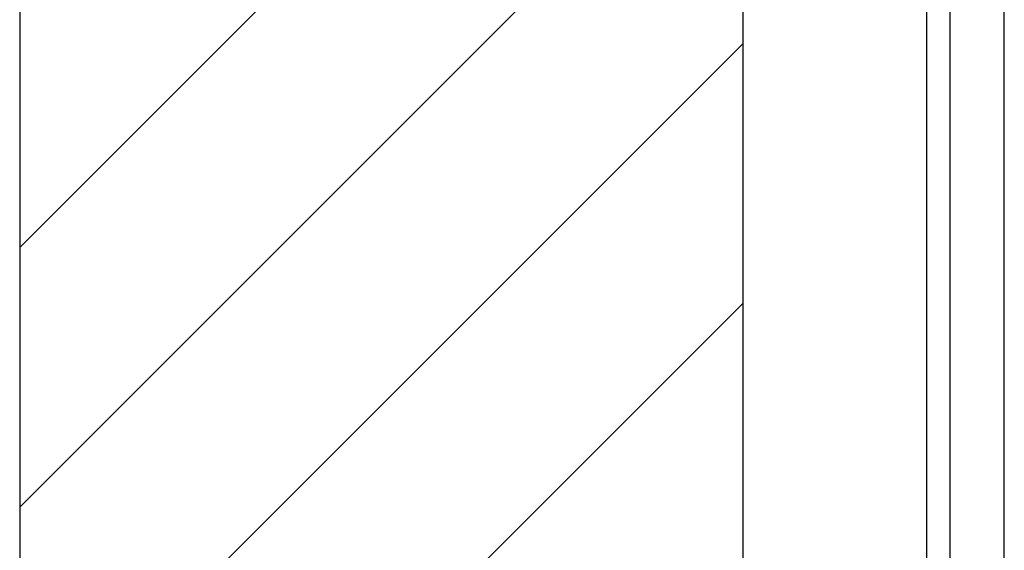
# Model space of a CAD drawing. Extents: x 2.2 to 49.9, y 1.9 to 30.
# Drawn here: x 6.1 to 7.4, y 18.7 to 19.5 of the extents above; entities that cross this region are included whole.
import ezdxf

# ---------------------------------------------------------------- set-up
doc = ezdxf.new("R2010")
doc.units = 0
doc.header["$LTSCALE"] = 3
doc.layers.get('0').update_dxf_attribs({"linetype": 'CONTINUOUS'})
for name, color, linetype in [('HATCH__ANSI_', 7, 'CONTINUOUS'), ('SKETCH_GEOMETRY__ANSI_', 7, 'CONTINUOUS'), ('VISIBLE__ANSI_', 7, 'CONTINUOUS')]:
    doc.layers.add(name, color=color, linetype=linetype)

# ---------------------------------------------------------------- blocks, each defined once
blk = doc.blocks.new('*X17')
at = {"color": 0}
for p, q in [((6.0797, 19.1612), (7.064, 20.1454)), ((6.0797, 18.8076), (7.064, 19.7919)), ((6.0797, 18.4541), (7.064, 19.4383)), ((6.0797, 18.1005), (7.064, 19.0848))]:
    blk.add_line(p, q, dxfattribs=at)

msp = doc.modelspace()

# ---------------------------------------------------------------- linework, layer by layer
at = {"layer": 'SKETCH_GEOMETRY__ANSI_', "color": 5}
for p, q in [((7.06397, 21.01561), (7.06397, 14.89061)), ((6.07971, 20.62191), (6.07971, 15.28431))]:
    msp.add_line(p, q, dxfattribs=at)
at = {"layer": 'VISIBLE__ANSI_', "color": 7}
for p, q in [((7.06397, 20.95311), (7.06397, 16.01511)), ((7.31397, 20.95311), (7.31397, 16.01511)), ((7.34597, 20.95311), (7.34597, 14.95311)), ((7.41997, 14.95311), (7.41997, 20.95311))]:
    msp.add_line(p, q, dxfattribs=at)

# ---------------------------------------------------------------- block references
at = {"layer": 'HATCH__ANSI_', "color": 5, "linetype": 'CONTINUOUS'}
msp.add_blockref('*X17', (0, 0), dxfattribs=at)

doc.saveas('drawing.dxf')
